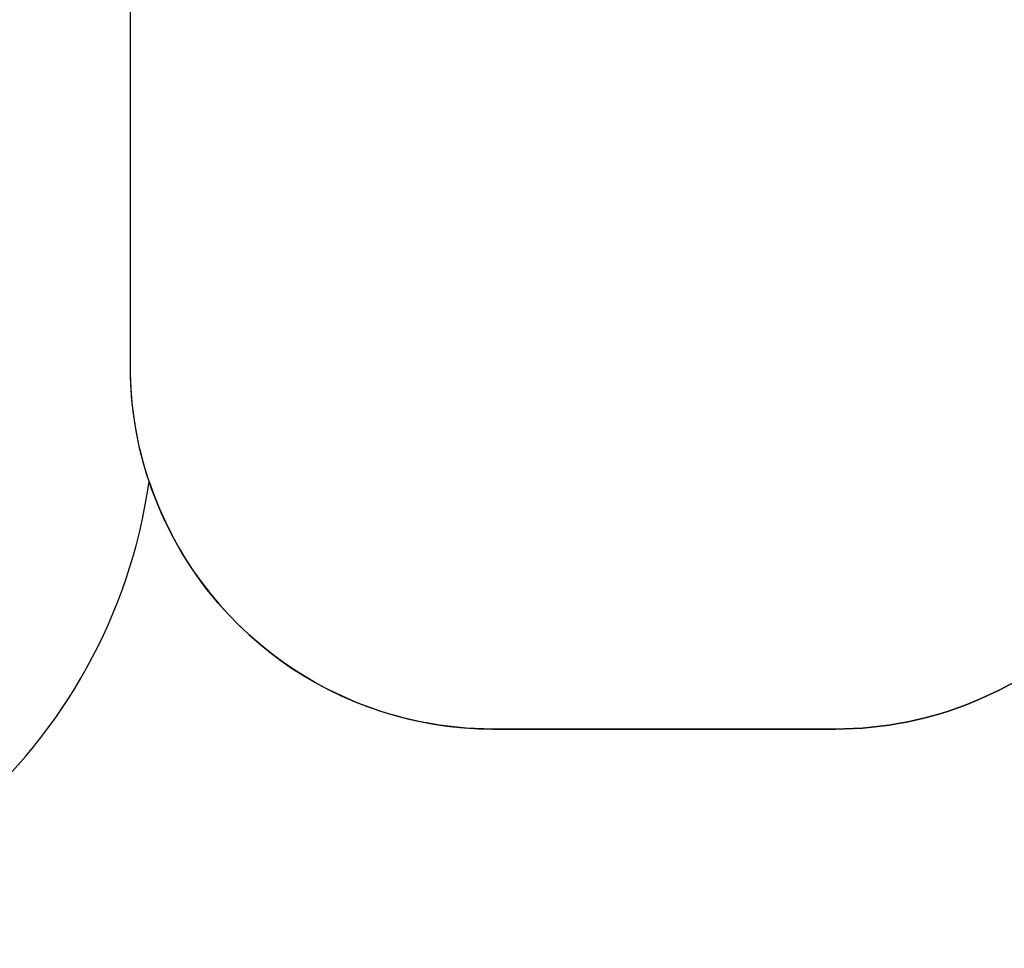
# Model space of a CAD drawing. Units: millimetres. Extents: x 2195 to 3861, y 72 to 1394.
# Drawn here: x 3031 to 3302, y 72 to 329 of the extents above; entities that cross this region are included whole.
import ezdxf

# ---------------------------------------------------------------- set-up
doc = ezdxf.new("R2010")
doc.units = ezdxf.units.MM
doc.header["$PDSIZE"] = -1
doc.layers.add('VP-DIM', color=7, linetype='Continuous')
doc.layers.add('VP-HIC', color=6, linetype='Continuous')
doc.layers.add('VP-EQ', color=7, linetype='Continuous', true_color=0x8a3492)
doc.dimstyles.get("Standard").update_dxf_attribs({"dimtxt": 14, "dimasz": 20, "dimexe": 20, "dimexo": 50, "dimgap": 20, "dimtad": 0, "dimdec": 0, "dimzin": 0, "dimdsep": 46, "dimtxsty": 'Standard', "dimcen": -0.09, "dimadec": 0, "dimazin": 0, "dimtfac": 1, "dimtdec": 4, "dimtofl": 0, "dimtmove": 0, "dimatfit": 3, "dimfxl": 70, "dimfxlon": 1, "dimtolj": 1, "dimtzin": 0, "dimarcsym": 0})

# ---------------------------------------------------------------- blocks, each defined once
blk = doc.blocks.new('*D50')
at = {"layer": 'Defpoints', "color": 0}
for p in [(2909.06, 1052.03), (2909.84, 222.66), (3669.84, 222.66)]:
    blk.add_point(p, dxfattribs=at)
at = {"layer": 'VP-DIM', "color": 0, "lineweight": -2}
for p, q in [((3599.84, 1052.03), (3689.84, 1052.03)), ((3669.84, 1032.03), (3669.84, 668.53)), ((3669.84, 242.66), (3669.84, 593.53)), ((3599.84, 222.66), (3689.84, 222.66))]:
    blk.add_line(p, q, dxfattribs=at)
at = {"layer": 'VP-DIM', "color": 0}
for points in [[(3673.17, 1032.03), (3666.5, 1032.03), (3669.84, 1052.03)], [(3666.5, 242.66), (3673.17, 242.66), (3669.84, 222.66)]]:
    blk.add_solid(points, dxfattribs=at)
at = {"layer": 'VP-DIM', "color": 0, "insert": (3669.84, 631.03), "char_height": 14, "attachment_point": 5, "rotation": 90}
blk.add_mtext('\\A1;830', dxfattribs=at)
blk = doc.blocks.new('*D54')
at = {"layer": 'Defpoints', "color": 0}
for p in [(2901.11, 1202.33), (2839.05, 72.36), (3840.79, 72.36)]:
    blk.add_point(p, dxfattribs=at)
at = {"layer": 'VP-DIM', "color": 0, "lineweight": -2}
for p, q in [((3770.79, 1202.33), (3860.79, 1202.33)), ((3840.79, 1182.33), (3840.79, 677.18)), ((3840.79, 92.36), (3840.79, 597.51)), ((3770.79, 72.36), (3860.79, 72.36))]:
    blk.add_line(p, q, dxfattribs=at)
at = {"layer": 'VP-DIM', "color": 0}
for points in [[(3844.12, 1182.33), (3837.45, 1182.33), (3840.79, 1202.33)], [(3837.45, 92.36), (3844.12, 92.36), (3840.79, 72.36)]]:
    blk.add_solid(points, dxfattribs=at)
at = {"layer": 'VP-DIM', "color": 0, "insert": (3840.79, 637.34), "char_height": 14, "attachment_point": 5, "rotation": 90}
blk.add_mtext('\\A1;1130', dxfattribs=at)
blk = doc.blocks.new('wd1506_2D')
at = {"layer": 'VP-EQ', "color": 0}
blk.add_lwpolyline([(2515.3, 877.04, 0.414214), (2615.3, 777.04), (2620.35, 777.04, 0.086738), (2609.5, 726.54, 0.408828), (2462.26, 576.57), (2462.26, 556.11, 0.084689), (2453.78, 506.38), (2453.78, 407.07, 0.414214), (2603.78, 257.07), (2610.19, 257.07), (2610.19, 222.36, 0.414214), (2760.19, 72.36), (2917.91, 72.36, 0.373229), (3066.4, 201.14, 0.322517), (3161.24, 132.87), (3255.74, 132.87, 0.414214), (3355.74, 232.87)], format="xyb", dxfattribs=at)

msp = doc.modelspace()

# ---------------------------------------------------------------- linework, layer by layer
at = {"layer": 'VP-HIC', "color": 4}
msp.add_lwpolyline([(3092.21, 852.6, -0.145076), (3067.99, 770.86), (3067.99, 710.88, -0.414214), (2917.99, 560.88), (2834.26, 560.88, -0.414214), (2684.26, 710.88), (2684.26, 777.04), (2620.35, 777.04, 0.086738), (2609.5, 726.54, 0.408828), (2462.26, 576.57), (2462.26, 556.11, 0.084689), (2453.78, 506.38), (2453.78, 407.07, 0.414214), (2603.78, 257.07), (2610.19, 257.07), (2610.19, 222.36, 0.414214), (2760.19, 72.36), (2917.91, 72.36, 0.373229), (3066.4, 201.14, -0.08089), (3061.24, 232.87), (3061.24, 429.75), (3355.74, 429.75)], format="xyb", dxfattribs=at)
at = {"layer": 'VP-HIC', "color": 1}
msp.add_lwpolyline([(3161.24, 132.87, -0.414214), (3061.24, 232.87), (3061.24, 429.75), (3355.74, 429.75), (3355.74, 232.87, -0.414214), (3255.74, 132.87)], format="xyb", close=True, dxfattribs=at)

# ---------------------------------------------------------------- block references
at = {"layer": 'VP-EQ', "color": 0}
msp.add_blockref('wd1506_2D', (0, 0), dxfattribs=at)

# ---------------------------------------------------------------- dimensions: what is measured, and where the dimension line sits
at = {"layer": 'VP-DIM', "color": 0}
dim = msp.add_linear_dim(base=(3840.79, 72.36), p1=(2901.11, 1202.33), p2=(2839.05, 72.36), angle=90, dimstyle='Standard', dxfattribs=at)
dim.commit()
dim.dimension.update_dxf_attribs({"geometry": '*D54', "text_midpoint": (3840.79, 637.34)})
dim = msp.add_linear_dim(base=(3669.84, 222.66), p1=(2909.06, 1052.03), p2=(2909.84, 222.66), angle=90, text='830', dimstyle='Standard', dxfattribs=at)
dim.commit()
dim.dimension.update_dxf_attribs({"geometry": '*D50', "text_midpoint": (3669.84, 631.03), "dimtype": 160})

doc.saveas('drawing.dxf')
